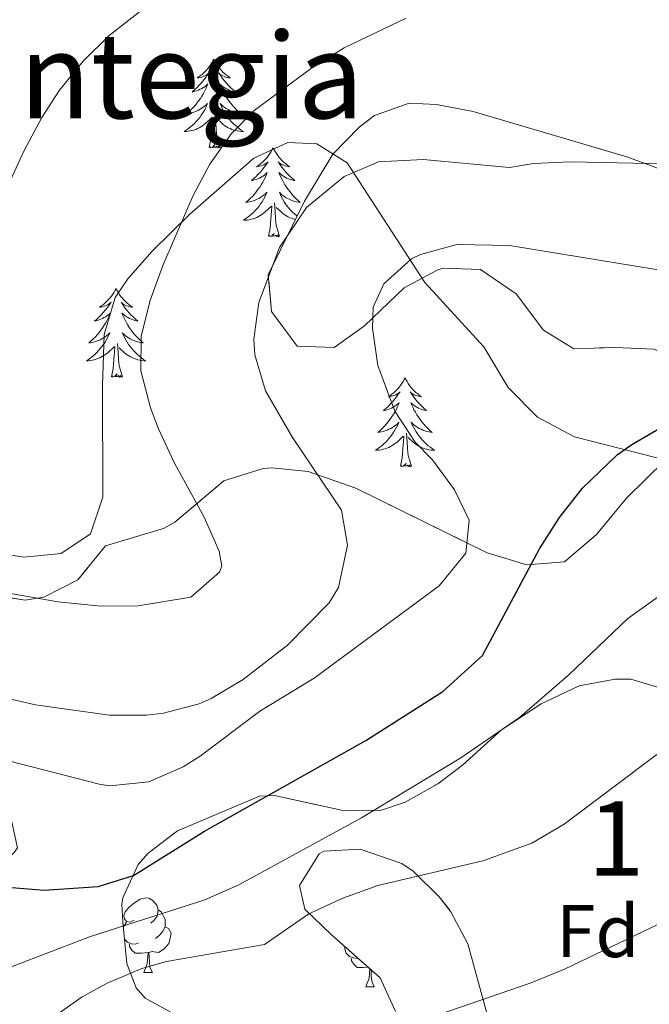
# Model space of a CAD drawing. Extents: x 578977 to 583472, y 763405 to 766428.
# Drawn here: x 581619 to 581703, y 764371 to 764503 of the extents above; entities that cross this region are included whole.
import ezdxf
from ezdxf.enums import TextEntityAlignment as Align

# ---------------------------------------------------------------- set-up
doc = ezdxf.new("R2010")
doc.units = 0
doc.header["$MEASUREMENT"] = 0
doc.linetypes.add('DGN Style 3', pattern=[58.258746, 41.61339, -16.645356])
for name, color, linetype in [('Nivel 21', 7, 'Continuous'), ('Nivel 35', 7, 'Continuous'), ('Nivel 36', 7, 'Continuous'), ('Nivel 37', 7, 'Continuous'), ('Nivel 4', 7, 'Continuous'), ('Nivel 45', 7, 'Continuous'), ('Nivel 48', 7, 'Continuous'), ('Nivel 5', 7, 'Continuous'), ('Nivel 57', 7, 'Continuous'), ('Nivel 61', 7, 'Continuous')]:
    doc.layers.add(name, color=color, linetype=linetype)
doc.styles.add('Style-arial', font='arial.shx', dxfattribs={"bigfont": 'arialbig.shx'})
doc.styles.add('Style-arialn', font='arialn.shx', dxfattribs={"bigfont": 'arialnbig.shx'})
doc.styles.add('Style-times', font='times.shx', dxfattribs={"bigfont": 'timesbig.shx'})
doc.linetypes.add('5zonar', pattern='A,-5,[1,dgnlstyle.shx,S=0.08,R=0,X=0,Y=0],-5', length=10)

msp = doc.modelspace()

# ---------------------------------------------------------------- linework, layer by layer
at = {"layer": 'Nivel 21', "color": 19, "linetype": 'DGN Style 3', "lineweight": 0}
msp.add_polyline3d([(581710.533, 764442.34, 351.075), (581693.441, 764446.721, 349.3), (581688.481, 764449.361, 348.52), (581684.521, 764453.361, 347.36), (581681.281, 764458.801, 346.44), (581673.361, 764467.441, 343.96), (581662.961, 764483.521, 338.56), (581658.881, 764486.081, 337.28), (581654.961, 764486.241, 336.88), (581650.403, 764484.155, 336.88), (581641.841, 764476.641, 336.68), (581636.801, 764471.681, 336.14), (581633.514, 764467.958, 336.08), (581631.801, 764465.441, 336), (581630.361, 764460.481, 335.44), (581630.121, 764453.601, 335.04), (581630.161, 764438.641, 334.48), (581628.521, 764433.681, 334.1), (581624.561, 764431.041, 333.82), (581619.585, 764430.552, 333.623), (581612.481, 764431.681, 333.4)], dxfattribs=at)
at = {"layer": 'Nivel 35', "color": 92, "linetype": '5zonar', "lineweight": 0, "ltscale": 0.5}
for points in [[(581712.241, 764480.001, 346.74), (581700.447, 764484.34, 345.765), (581679.841, 764490.401, 343.7), (581674.939, 764491.37, 343.037), (581671.241, 764491.521, 342.5), (581666.627, 764489.879, 341.929), (581664.561, 764488.321, 341.74), (581661.022, 764484.704, 341.964), (581657.196, 764478.39, 343.464), (581652.361, 764468.481, 345.68), (581652.78, 764463.556, 346.419), (581656.241, 764458.881, 347.02), (581661.201, 764458.721, 347.5), (581665.246, 764461.63, 347.84), (581670.601, 764466.721, 348.3), (581675.016, 764469.108, 348.494), (581675.801, 764469.361, 348.5), (581680.817, 764469.198, 348.482), (581685.596, 764465.929, 348.478), (581689.281, 764461.041, 348.94), (581693.361, 764458.561, 349.66), (581698.801, 764458.721, 350.2), (581704.121, 764458.481, 350.68)], [(581705.612, 764443.612, 353.73), (581700.401, 764438.481, 354.54), (581696.401, 764433.601, 355.22), (581692.081, 764429.921, 355.62), (581687.068, 764429.541, 355.663), (581681.743, 764431.137, 355.307), (581664.121, 764439.841, 352.8), (581657.721, 764442.081, 351.94), (581652.817, 764442.563, 351.021), (581651.681, 764442.481, 350.78), (581646.401, 764440.801, 349.6), (581639.841, 764435.281, 347.7), (581638.281, 764434.401, 345.56), (581630.521, 764432.081, 344.24), (581626.801, 764427.521, 342.92), (581622.254, 764425.184, 342.114), (581619.761, 764424.801, 341.98), (581615.041, 764425.521, 342.54)], [(581632.841, 764384.801, 361.11), (581634.91, 764389.269, 360.791), (581636.241, 764390.801, 360.63), (581640.188, 764393.81, 360.001), (581651.164, 764398.449, 359.598), (581653.201, 764398.561, 359.67), (581662.601, 764396.481, 360.69), (581667.528, 764396.583, 361.239), (581670.721, 764397.681, 361.61), (581675.086, 764400.135, 362.348), (581678.401, 764402.641, 363.09), (581683.641, 764407.361, 364.37), (581688.961, 764410.881, 365.33), (581694.081, 764413.281, 366.23), (581698.918, 764414.178, 367.3), (581701.001, 764414.161, 367.77), (581705.654, 764412.803, 368.743)], [(581682.973, 764364.564, 373.61), (581679.121, 764378.641, 372.07), (581676.856, 764382.937, 371.011), (581675.281, 764384.961, 370.43), (581671.801, 764388.383, 369.497), (581670.281, 764389.441, 369.13), (581664.681, 764391.361, 367.53), (581659.802, 764391.1, 366.504), (581659.201, 764390.721, 366.39), (581656.561, 764386.478, 365.796), (581657.241, 764383.281, 365.97), (581660.827, 764379.826, 366.535), (581667.361, 764374.081, 368.65), (581669.407, 764369.547, 369.878)], [(581640.161, 764368.961, 367.85), (581635.827, 764371.355, 367.447), (581634.641, 764372.721, 367.35), (581633.361, 764376.001, 367.15), (581632.841, 764381.521, 366.73), (581632.722, 764383.946, 361.955), (581632.841, 764384.801, 361.11)]]:
    msp.add_polyline3d(points, dxfattribs=at)
at = {"layer": 'Nivel 36', "color": 92, "linetype": 'Continuous', "lineweight": 0, "flags": 128}
for points in [[(581645.046, 764497.442), (581644.935, 764497.223), (581644.78, 764496.948), (581644.612, 764496.682), (581644.43, 764496.425), (581644.236, 764496.177), (581644.029, 764495.939), (581643.81, 764495.713), (581643.58, 764495.497), (581643.34, 764495.294), (581643.089, 764495.103), (581642.829, 764494.925), (581643.028, 764494.948), (581643.231, 764494.986), (581643.43, 764495.041), (581643.625, 764495.11), (581643.814, 764495.195), (581643.995, 764495.294), (581644.169, 764495.406), (581644.374, 764495.597), (581644.333, 764495.532), (581644.103, 764495.187), (581643.86, 764494.851), (581643.604, 764494.525), (581643.336, 764494.209), (581643.056, 764493.904), (581642.764, 764493.61), (581642.461, 764493.327), (581642.148, 764493.056), (581642.272, 764493.079), (581642.518, 764493.137), (581642.76, 764493.21), (581642.996, 764493.298), (581643.227, 764493.401), (581643.45, 764493.519), (581643.666, 764493.65), (581643.873, 764493.795), (581644.07, 764493.952), (581644.257, 764494.122), (581644.169, 764493.9), (581644.013, 764493.539), (581643.842, 764493.185), (581643.657, 764492.838), (581643.457, 764492.498), (581643.245, 764492.167), (581643.018, 764491.845), (581642.779, 764491.533), (581642.528, 764491.23), (581642.264, 764490.938), (581641.989, 764490.657), (581641.702, 764490.387), (581641.405, 764490.129), (581641.601, 764490.154), (581641.868, 764490.201), (581642.131, 764490.264), (581642.39, 764490.343), (581642.645, 764490.437), (581642.893, 764490.545), (581643.134, 764490.668), (581643.368, 764490.806), (581643.593, 764490.956), (581643.809, 764491.12), (581644.015, 764491.296), (581644.21, 764491.484), (581644.069, 764491.157), (581643.914, 764490.836), (581643.745, 764490.522), (581643.562, 764490.217), (581643.365, 764489.92), (581643.155, 764489.632), (581642.932, 764489.354), (581642.697, 764489.086), (581642.451, 764488.828), (581642.193, 764488.583), (581641.924, 764488.349), (581641.645, 764488.127), (581641.356, 764487.918), (581641.066, 764487.727), (581641.331, 764487.736), (581641.594, 764487.761), (581641.856, 764487.802), (581642.115, 764487.859), (581642.37, 764487.931), (581642.62, 764488.018), (581642.864, 764488.121), (581643.102, 764488.237), (581643.332, 764488.368), (581643.554, 764488.513), (581643.767, 764488.671), (581643.97, 764488.841), (581644.818, 764489.64)], [(581645.046, 764497.442), (581645.157, 764497.223), (581645.312, 764496.948), (581645.48, 764496.682), (581645.662, 764496.425), (581645.856, 764496.177), (581646.063, 764495.939), (581646.282, 764495.713), (581646.512, 764495.497), (581646.752, 764495.294), (581647.003, 764495.103), (581647.263, 764494.925), (581647.064, 764494.948), (581646.861, 764494.986), (581646.662, 764495.041), (581646.467, 764495.11), (581646.278, 764495.195), (581646.097, 764495.294), (581645.923, 764495.406), (581645.718, 764495.597), (581645.759, 764495.532), (581645.989, 764495.187), (581646.232, 764494.851), (581646.488, 764494.525), (581646.756, 764494.209), (581647.036, 764493.904), (581647.328, 764493.61), (581647.631, 764493.327), (581647.944, 764493.056), (581647.82, 764493.079), (581647.574, 764493.137), (581647.332, 764493.21), (581647.096, 764493.298), (581646.865, 764493.401), (581646.642, 764493.519), (581646.426, 764493.65), (581646.219, 764493.795), (581646.022, 764493.952), (581645.835, 764494.122), (581645.923, 764493.9), (581646.079, 764493.539), (581646.25, 764493.185), (581646.435, 764492.838), (581646.635, 764492.498), (581646.847, 764492.167), (581647.074, 764491.845), (581647.313, 764491.533), (581647.564, 764491.23), (581647.828, 764490.938), (581648.103, 764490.657), (581648.39, 764490.387), (581648.687, 764490.129), (581648.491, 764490.154), (581648.224, 764490.201), (581647.961, 764490.264), (581647.702, 764490.343), (581647.447, 764490.437), (581647.199, 764490.545), (581646.958, 764490.668), (581646.724, 764490.806), (581646.499, 764490.956), (581646.283, 764491.12), (581646.077, 764491.296), (581645.882, 764491.484), (581646.023, 764491.157), (581646.178, 764490.836), (581646.347, 764490.522), (581646.53, 764490.217), (581646.727, 764489.92), (581646.937, 764489.632), (581647.16, 764489.354), (581647.395, 764489.086), (581647.641, 764488.828), (581647.899, 764488.583), (581648.168, 764488.349), (581648.447, 764488.127), (581648.736, 764487.918), (581649.026, 764487.727), (581648.761, 764487.736), (581648.498, 764487.761), (581648.236, 764487.802), (581647.977, 764487.859), (581647.722, 764487.931), (581647.472, 764488.018), (581647.228, 764488.121), (581646.99, 764488.237), (581646.76, 764488.368), (581646.538, 764488.513), (581646.325, 764488.671), (581646.122, 764488.841), (581645.464, 764489.461)], [(581644.427, 764485.591), (581644.672, 764486.709), (581644.785, 764488.451), (581644.833, 764488.884), (581644.896, 764489.607)], [(581645.897, 764485.591), (581645.468, 764487.031), (581645.377, 764487.935), (581645.331, 764488.884), (581645.229, 764490.048)], [(581645.897, 764485.591), (581645.723, 764485.523), (581645.704, 764485.762), (581645.514, 764485.54), (581645.393, 764485.743), (581645.272, 764485.635), (581645.002, 764485.581), (581645.198, 764485.974), (581644.813, 764485.594), (581644.625, 764485.54), (581644.584, 764485.702), (581644.427, 764485.591)], [(581653.006, 764485.523), (581652.895, 764485.304), (581652.74, 764485.029), (581652.572, 764484.763), (581652.39, 764484.506), (581652.196, 764484.258), (581651.989, 764484.02), (581651.77, 764483.794), (581651.54, 764483.578), (581651.3, 764483.375), (581651.049, 764483.184), (581650.789, 764483.006), (581650.988, 764483.029), (581651.191, 764483.067), (581651.39, 764483.122), (581651.585, 764483.191), (581651.774, 764483.276), (581651.955, 764483.375), (581652.129, 764483.487), (581652.334, 764483.678), (581652.293, 764483.613), (581652.063, 764483.268), (581651.82, 764482.932), (581651.564, 764482.606), (581651.296, 764482.29), (581651.016, 764481.985), (581650.724, 764481.691), (581650.421, 764481.408), (581650.108, 764481.137), (581650.232, 764481.16), (581650.478, 764481.218), (581650.72, 764481.291), (581650.956, 764481.379), (581651.187, 764481.482), (581651.41, 764481.6), (581651.626, 764481.731), (581651.833, 764481.876), (581652.03, 764482.033), (581652.217, 764482.203), (581652.129, 764481.981), (581651.973, 764481.62), (581651.802, 764481.266), (581651.617, 764480.919), (581651.417, 764480.579), (581651.205, 764480.248), (581650.978, 764479.926), (581650.739, 764479.614), (581650.488, 764479.311), (581650.224, 764479.019), (581649.949, 764478.738), (581649.662, 764478.468), (581649.365, 764478.21), (581649.561, 764478.235), (581649.828, 764478.282), (581650.091, 764478.345), (581650.35, 764478.424), (581650.605, 764478.518), (581650.853, 764478.626), (581651.094, 764478.749), (581651.328, 764478.887), (581651.553, 764479.037), (581651.769, 764479.201), (581651.975, 764479.377), (581652.17, 764479.565), (581652.029, 764479.238), (581651.874, 764478.917), (581651.705, 764478.603), (581651.522, 764478.298), (581651.325, 764478.001), (581651.115, 764477.713), (581650.892, 764477.435), (581650.657, 764477.167), (581650.411, 764476.909), (581650.153, 764476.664), (581649.884, 764476.43), (581649.605, 764476.208), (581649.316, 764475.999), (581649.026, 764475.808), (581649.291, 764475.817), (581649.554, 764475.842), (581649.816, 764475.883), (581650.075, 764475.94), (581650.33, 764476.012), (581650.58, 764476.099), (581650.824, 764476.202), (581651.062, 764476.318), (581651.292, 764476.449), (581651.514, 764476.594), (581651.727, 764476.752), (581651.93, 764476.922), (581652.778, 764477.721)], [(581653.006, 764485.523), (581653.117, 764485.304), (581653.272, 764485.029), (581653.44, 764484.763), (581653.622, 764484.506), (581653.816, 764484.258), (581654.023, 764484.02), (581654.242, 764483.794), (581654.472, 764483.578), (581654.712, 764483.375), (581654.963, 764483.184), (581655.223, 764483.006), (581655.024, 764483.029), (581654.821, 764483.067), (581654.622, 764483.122), (581654.427, 764483.191), (581654.238, 764483.276), (581654.057, 764483.375), (581653.883, 764483.487), (581653.678, 764483.678), (581653.719, 764483.613), (581653.949, 764483.268), (581654.192, 764482.932), (581654.448, 764482.606), (581654.716, 764482.29), (581654.996, 764481.985), (581655.288, 764481.691), (581655.591, 764481.408), (581655.904, 764481.137), (581655.78, 764481.16), (581655.534, 764481.218), (581655.292, 764481.291), (581655.056, 764481.379), (581654.825, 764481.482), (581654.602, 764481.6), (581654.386, 764481.731), (581654.179, 764481.876), (581653.982, 764482.033), (581653.795, 764482.203), (581653.883, 764481.981), (581654.039, 764481.62), (581654.21, 764481.266), (581654.395, 764480.919), (581654.595, 764480.579), (581654.807, 764480.248), (581655.034, 764479.926), (581655.273, 764479.614), (581655.524, 764479.311), (581655.788, 764479.019), (581656.063, 764478.738), (581656.35, 764478.468), (581656.647, 764478.21), (581656.451, 764478.235), (581656.184, 764478.282), (581655.921, 764478.345), (581655.662, 764478.424), (581655.407, 764478.518), (581655.159, 764478.626), (581654.918, 764478.749), (581654.684, 764478.887), (581654.459, 764479.037), (581654.243, 764479.201), (581654.037, 764479.377), (581653.842, 764479.565), (581653.983, 764479.238), (581654.138, 764478.917), (581654.307, 764478.603), (581654.49, 764478.298), (581654.687, 764478.001), (581654.897, 764477.713), (581655.12, 764477.435), (581655.355, 764477.167), (581655.601, 764476.909), (581655.859, 764476.664), (581656.128, 764476.43), (581656.208, 764476.366)], [(581652.387, 764473.672), (581652.632, 764474.79), (581652.745, 764476.532), (581652.793, 764476.965), (581652.856, 764477.688)], [(581653.857, 764473.672), (581653.428, 764475.112), (581653.337, 764476.016), (581653.291, 764476.965), (581653.189, 764478.129)], [(581655.994, 764475.927), (581655.937, 764475.94), (581655.682, 764476.012), (581655.432, 764476.099), (581655.188, 764476.202), (581654.95, 764476.318), (581654.72, 764476.449), (581654.498, 764476.594), (581654.285, 764476.752), (581654.082, 764476.922), (581653.424, 764477.542)], [(581653.857, 764473.672), (581653.683, 764473.604), (581653.664, 764473.843), (581653.474, 764473.621), (581653.353, 764473.824), (581653.232, 764473.716), (581652.962, 764473.662), (581653.158, 764474.055), (581652.773, 764473.675), (581652.585, 764473.621), (581652.544, 764473.783), (581652.387, 764473.672)], [(581631.938, 764466.655), (581631.827, 764466.436), (581631.672, 764466.161), (581631.504, 764465.895), (581631.322, 764465.638), (581631.128, 764465.39), (581630.921, 764465.152), (581630.702, 764464.926), (581630.472, 764464.71), (581630.232, 764464.507), (581629.981, 764464.316), (581629.721, 764464.138), (581629.92, 764464.161), (581630.123, 764464.199), (581630.322, 764464.254), (581630.517, 764464.323), (581630.706, 764464.408), (581630.887, 764464.507), (581631.061, 764464.619), (581631.266, 764464.81), (581631.225, 764464.745), (581630.995, 764464.4), (581630.752, 764464.064), (581630.496, 764463.738), (581630.228, 764463.422), (581629.948, 764463.117), (581629.656, 764462.823), (581629.353, 764462.54), (581629.04, 764462.269), (581629.164, 764462.292), (581629.41, 764462.35), (581629.652, 764462.423), (581629.888, 764462.511), (581630.119, 764462.614), (581630.342, 764462.732), (581630.558, 764462.863), (581630.765, 764463.008), (581630.962, 764463.165), (581631.149, 764463.335), (581631.061, 764463.113), (581630.905, 764462.752), (581630.734, 764462.398), (581630.549, 764462.051), (581630.349, 764461.711), (581630.137, 764461.38), (581629.91, 764461.058), (581629.671, 764460.746), (581629.42, 764460.443), (581629.156, 764460.151), (581628.881, 764459.87), (581628.594, 764459.6), (581628.297, 764459.342), (581628.493, 764459.367), (581628.76, 764459.414), (581629.023, 764459.477), (581629.282, 764459.556), (581629.537, 764459.65), (581629.785, 764459.758), (581630.026, 764459.881), (581630.26, 764460.019), (581630.485, 764460.169), (581630.701, 764460.333), (581630.907, 764460.509), (581631.102, 764460.697), (581630.961, 764460.37), (581630.806, 764460.049), (581630.637, 764459.735), (581630.454, 764459.43), (581630.257, 764459.133), (581630.047, 764458.845), (581629.824, 764458.567), (581629.589, 764458.299), (581629.343, 764458.041), (581629.085, 764457.796), (581628.816, 764457.562), (581628.537, 764457.34), (581628.248, 764457.131), (581627.958, 764456.94), (581628.223, 764456.949), (581628.486, 764456.974), (581628.748, 764457.015), (581629.007, 764457.072), (581629.262, 764457.144), (581629.512, 764457.231), (581629.756, 764457.334), (581629.994, 764457.45), (581630.224, 764457.581), (581630.446, 764457.726), (581630.659, 764457.884), (581630.862, 764458.054), (581631.71, 764458.853)], [(581631.938, 764466.655), (581632.049, 764466.436), (581632.204, 764466.161), (581632.372, 764465.895), (581632.554, 764465.638), (581632.748, 764465.39), (581632.955, 764465.152), (581633.174, 764464.926), (581633.404, 764464.71), (581633.644, 764464.507), (581633.895, 764464.316), (581634.155, 764464.138), (581633.956, 764464.161), (581633.753, 764464.199), (581633.554, 764464.254), (581633.359, 764464.323), (581633.17, 764464.408), (581632.989, 764464.507), (581632.815, 764464.619), (581632.61, 764464.81), (581632.651, 764464.745), (581632.881, 764464.4), (581633.124, 764464.064), (581633.38, 764463.738), (581633.648, 764463.422), (581633.928, 764463.117), (581634.22, 764462.823), (581634.523, 764462.54), (581634.836, 764462.269), (581634.712, 764462.292), (581634.466, 764462.35), (581634.224, 764462.423), (581633.988, 764462.511), (581633.757, 764462.614), (581633.534, 764462.732), (581633.318, 764462.863), (581633.111, 764463.008), (581632.914, 764463.165), (581632.727, 764463.335), (581632.815, 764463.113), (581632.971, 764462.752), (581633.142, 764462.398), (581633.327, 764462.051), (581633.527, 764461.711), (581633.739, 764461.38), (581633.966, 764461.058), (581634.205, 764460.746), (581634.456, 764460.443), (581634.72, 764460.151), (581634.995, 764459.87), (581635.282, 764459.6), (581635.579, 764459.342), (581635.383, 764459.367), (581635.116, 764459.414), (581634.853, 764459.477), (581634.594, 764459.556), (581634.339, 764459.65), (581634.091, 764459.758), (581633.85, 764459.881), (581633.616, 764460.019), (581633.391, 764460.169), (581633.175, 764460.333), (581632.969, 764460.509), (581632.774, 764460.697), (581632.915, 764460.37), (581633.07, 764460.049), (581633.239, 764459.735), (581633.422, 764459.43), (581633.619, 764459.133), (581633.829, 764458.845), (581634.052, 764458.567), (581634.287, 764458.299), (581634.533, 764458.041), (581634.791, 764457.796), (581635.06, 764457.562), (581635.339, 764457.34), (581635.628, 764457.131), (581635.918, 764456.94), (581635.653, 764456.949), (581635.39, 764456.974), (581635.128, 764457.015), (581634.869, 764457.072), (581634.614, 764457.144), (581634.364, 764457.231), (581634.12, 764457.334), (581633.882, 764457.45), (581633.652, 764457.581), (581633.43, 764457.726), (581633.217, 764457.884), (581633.014, 764458.054), (581632.356, 764458.674)], [(581632.789, 764454.804), (581632.36, 764456.244), (581632.269, 764457.148), (581632.223, 764458.097), (581632.121, 764459.261)], [(581631.319, 764454.804), (581631.564, 764455.922), (581631.677, 764457.664), (581631.725, 764458.097), (581631.788, 764458.82)], [(581632.789, 764454.804), (581632.615, 764454.736), (581632.596, 764454.975), (581632.406, 764454.753), (581632.285, 764454.956), (581632.164, 764454.848), (581631.894, 764454.794), (581632.09, 764455.187), (581631.705, 764454.807), (581631.517, 764454.753), (581631.476, 764454.915), (581631.319, 764454.804)], [(581670.704, 764454.63), (581670.593, 764454.411), (581670.438, 764454.136), (581670.27, 764453.87), (581670.088, 764453.613), (581669.894, 764453.365), (581669.687, 764453.127), (581669.468, 764452.901), (581669.238, 764452.685), (581668.998, 764452.482), (581668.747, 764452.291), (581668.487, 764452.113), (581668.686, 764452.136), (581668.889, 764452.174), (581669.088, 764452.229), (581669.283, 764452.298), (581669.472, 764452.383), (581669.653, 764452.482), (581669.827, 764452.594), (581670.032, 764452.785), (581669.991, 764452.72), (581669.761, 764452.375), (581669.518, 764452.039), (581669.262, 764451.713), (581668.994, 764451.397), (581668.714, 764451.092), (581668.422, 764450.798), (581668.119, 764450.515), (581667.806, 764450.244), (581667.93, 764450.267), (581668.176, 764450.325), (581668.418, 764450.398), (581668.654, 764450.486), (581668.885, 764450.589), (581669.108, 764450.707), (581669.324, 764450.838), (581669.531, 764450.983), (581669.728, 764451.14), (581669.915, 764451.31), (581669.827, 764451.088), (581669.671, 764450.727), (581669.5, 764450.373), (581669.315, 764450.026), (581669.115, 764449.686), (581668.903, 764449.355), (581668.676, 764449.033), (581668.437, 764448.721), (581668.186, 764448.418), (581667.922, 764448.126), (581667.647, 764447.845), (581667.36, 764447.575), (581667.063, 764447.317), (581667.259, 764447.342), (581667.526, 764447.389), (581667.789, 764447.452), (581668.048, 764447.531), (581668.303, 764447.625), (581668.551, 764447.733), (581668.792, 764447.856), (581669.026, 764447.994), (581669.251, 764448.144), (581669.467, 764448.308), (581669.673, 764448.484), (581669.868, 764448.672), (581669.727, 764448.345), (581669.572, 764448.024), (581669.403, 764447.71), (581669.22, 764447.405), (581669.023, 764447.108), (581668.813, 764446.82), (581668.59, 764446.542), (581668.355, 764446.274), (581668.109, 764446.016), (581667.851, 764445.771), (581667.582, 764445.537), (581667.303, 764445.315), (581667.014, 764445.106), (581666.724, 764444.915), (581666.989, 764444.924), (581667.252, 764444.949), (581667.514, 764444.99), (581667.773, 764445.047), (581668.028, 764445.119), (581668.278, 764445.206), (581668.522, 764445.309), (581668.76, 764445.425), (581668.99, 764445.556), (581669.212, 764445.701), (581669.425, 764445.859), (581669.628, 764446.029), (581670.476, 764446.828)], [(581670.704, 764454.63), (581670.815, 764454.411), (581670.97, 764454.136), (581671.138, 764453.87), (581671.32, 764453.613), (581671.514, 764453.365), (581671.721, 764453.127), (581671.94, 764452.901), (581672.17, 764452.685), (581672.41, 764452.482), (581672.661, 764452.291), (581672.921, 764452.113), (581672.722, 764452.136), (581672.519, 764452.174), (581672.32, 764452.229), (581672.125, 764452.298), (581671.936, 764452.383), (581671.755, 764452.482), (581671.581, 764452.594), (581671.376, 764452.785), (581671.417, 764452.72), (581671.647, 764452.375), (581671.89, 764452.039), (581672.146, 764451.713), (581672.414, 764451.397), (581672.694, 764451.092), (581672.986, 764450.798), (581673.289, 764450.515), (581673.602, 764450.244), (581673.478, 764450.267), (581673.232, 764450.325), (581672.99, 764450.398), (581672.754, 764450.486), (581672.523, 764450.589), (581672.3, 764450.707), (581672.084, 764450.838), (581671.877, 764450.983), (581671.68, 764451.14), (581671.493, 764451.31), (581671.581, 764451.088), (581671.737, 764450.727), (581671.908, 764450.373), (581672.093, 764450.026), (581672.293, 764449.686), (581672.505, 764449.355), (581672.732, 764449.033), (581672.971, 764448.721), (581673.222, 764448.418), (581673.486, 764448.126), (581673.761, 764447.845), (581674.048, 764447.575), (581674.345, 764447.317), (581674.149, 764447.342), (581673.882, 764447.389), (581673.619, 764447.452), (581673.36, 764447.531), (581673.105, 764447.625), (581672.857, 764447.733), (581672.616, 764447.856), (581672.382, 764447.994), (581672.157, 764448.144), (581671.941, 764448.308), (581671.735, 764448.484), (581671.54, 764448.672), (581671.681, 764448.345), (581671.836, 764448.024), (581672.005, 764447.71), (581672.188, 764447.405), (581672.385, 764447.108), (581672.595, 764446.82), (581672.818, 764446.542), (581673.053, 764446.274), (581673.299, 764446.016), (581673.557, 764445.771), (581673.826, 764445.537), (581674.105, 764445.315), (581674.394, 764445.106), (581674.684, 764444.915), (581674.419, 764444.924), (581674.156, 764444.949), (581673.894, 764444.99), (581673.635, 764445.047), (581673.38, 764445.119), (581673.13, 764445.206), (581672.886, 764445.309), (581672.648, 764445.425), (581672.418, 764445.556), (581672.196, 764445.701), (581671.983, 764445.859), (581671.78, 764446.029), (581671.122, 764446.649)], [(581671.555, 764442.779), (581671.126, 764444.219), (581671.035, 764445.123), (581670.989, 764446.072), (581670.887, 764447.236)], [(581670.085, 764442.779), (581670.33, 764443.897), (581670.443, 764445.639), (581670.491, 764446.072), (581670.554, 764446.795)], [(581671.555, 764442.779), (581671.381, 764442.711), (581671.362, 764442.95), (581671.172, 764442.728), (581671.051, 764442.931), (581670.93, 764442.823), (581670.66, 764442.769), (581670.856, 764443.162), (581670.471, 764442.782), (581670.283, 764442.728), (581670.242, 764442.89), (581670.085, 764442.779)], [(581634.381, 764381.826), (581633.851, 764381.561), (581633.321, 764381.616), (581633.056, 764381.986), (581633.001, 764382.411), (581633.161, 764382.931), (581633.641, 764383.526), (581634.276, 764384.056), (581635.176, 764384.641), (581635.921, 764384.801), (581636.346, 764384.746), (581636.876, 764384.431), (581637.406, 764383.846), (581637.566, 764383.206), (581637.456, 764382.356), (581637.031, 764381.826), (581636.611, 764381.401)], [(581637.566, 764383.206), (581638.041, 764382.891), (581638.356, 764382.251), (581638.516, 764381.931), (581638.516, 764381.351), (581638.516, 764380.926), (581638.146, 764380.236), (581637.726, 764379.756), (581637.246, 764379.336)], [(581632.901, 764380.88), (581633.321, 764381.561)], [(581638.516, 764380.926), (581638.971, 764380.676), (581639.316, 764380.061), (581639.206, 764379.336), (581638.996, 764378.696), (581638.411, 764377.956), (581637.616, 764377.476), (581636.766, 764377.581), (581636.336, 764377.451)], [(581634.966, 764378.746), (581634.541, 764378.586), (581633.956, 764378.646), (581633.481, 764378.856), (581633.056, 764379.281), (581633.051, 764379.296)], [(581636.226, 764377.451), (581635.336, 764377.366), (581634.491, 764377.366), (581634.066, 764377.796), (581633.746, 764378.271), (581633.746, 764378.586)], [(581635.681, 764374.766), (581636.116, 764375.926), (581636.226, 764377.451), (581636.336, 764377.451), (581636.371, 764376.866), (581636.406, 764376.181), (581636.476, 764375.566), (581636.591, 764375.166), (581636.806, 764374.766)], [(581664.377, 764376.705), (581664.313, 764376.681), (581663.728, 764376.741), (581663.253, 764376.951), (581662.828, 764377.376), (581662.613, 764377.961), (581662.613, 764378.256)], [(581665.725, 764375.52), (581665.108, 764375.461), (581664.263, 764375.461), (581663.838, 764375.891), (581663.518, 764376.366), (581663.518, 764376.681)], [(581635.681, 764374.766), (581636.806, 764374.766)], [(581665.453, 764372.861), (581665.888, 764374.021), (581665.98, 764375.295)], [(581666.131, 764375.163), (581666.143, 764374.961), (581666.178, 764374.276), (581666.248, 764373.661), (581666.363, 764373.261), (581666.578, 764372.861)], [(581665.453, 764372.861), (581666.578, 764372.861)]]:
    msp.add_lwpolyline(points, dxfattribs=at)
at = {"layer": 'Nivel 4', "color": 25, "linetype": 'Continuous', "lineweight": 30, "elevation": 350, "flags": 128}
msp.add_lwpolyline([(581606.562, 764387.138), (581622.281, 764385.841), (581629.521, 764386.321), (581634.296, 764387.823), (581643.801, 764393.761), (581665.441, 764405.921), (581675.76, 764412.5), (581681.096, 764417.371), (581688.761, 764431.681), (581691.429, 764435.892), (581694.514, 764439.843), (581699.184, 764444.291), (581701.121, 764445.681), (581705.444, 764448.206), (581707.481, 764448.961), (581712.484, 764449.568), (581727.801, 764446.961), (581763.6, 764445.681), (581771.114, 764445.922), (581781.961, 764446.881)], dxfattribs=at)
at = {"layer": 'Nivel 5', "color": 25, "linetype": 'Continuous', "lineweight": 0, "flags": 128}
for points, elevation in [([(581553.121, 764438.561), (581557.454, 764441.102), (581565.1, 764443.778), (581568.201, 764444.401), (581573.205, 764444.71), (581575.841, 764444.561), (581580.799, 764443.932), (581589.521, 764442.001), (581595.841, 764440.961), (581601.561, 764440.881), (581606.414, 764441.933), (581607.841, 764442.561), (581610.481, 764445.041), (581611.481, 764448.801), (581610.201, 764457.681), (581610.201, 764460.321), (581611.026, 764465.273), (581612.574, 764470.042), (581619.601, 764485.201), (581621.957, 764489.601), (581624.361, 764493.281), (581627.517, 764497.169), (581631.001, 764500.641), (581638.93, 764506.863)], 330), ([(581647.417, 764487.462), (581650.481, 764490.561), (581658.161, 764496.241), (581662.561, 764498.961), (581670.841, 764502.961)], 335), ([(581606.321, 764427.681), (581624.121, 764424.561), (581629.921, 764424.001), (581634.92, 764424.027), (581641.961, 764425.201), (581645.834, 764428.545), (581646.121, 764429.361), (581645.761, 764431.361), (581643.754, 764435.94), (581639.721, 764443.281), (581637.647, 764447.813), (581636.561, 764450.641), (581635.27, 764455.59), (581635.321, 764460.241), (581636.532, 764465.028), (581638.203, 764469.756), (581642.259, 764479.127), (581644.521, 764483.361), (581647.417, 764487.462)], 335), ([(581616.241, 764411.841), (581621.112, 764410.724), (581631.041, 764409.361), (581636.039, 764409.35), (581638.281, 764409.601), (581643.103, 764410.886), (581644.681, 764411.601), (581648.993, 764414.143), (581654.92, 764418.741), (581660.523, 764424.436), (581661.801, 764426.481), (581663.001, 764432.161), (581662.161, 764436.881), (581655.612, 764446.628), (581652.001, 764452.881), (581650.561, 764457.738), (581650.441, 764459.841), (581651.085, 764464.784), (581653.881, 764472.161), (581657.481, 764477.521), (581662.521, 764481.681), (581667.135, 764483.671), (581673.123, 764483.984), (581684.706, 764482.881), (581687.921, 764483.441), (581692.917, 764483.666), (581707.601, 764483.361)], 340), ([(581610.006, 764405.155), (581629.682, 764400.086), (581631.041, 764399.841), (581636.321, 764400.401), (581640.919, 764402.416), (581643.241, 764403.841), (581651.206, 764409.895), (581658.521, 764414.321), (581675.281, 764426.721), (581678.841, 764431.121), (581679.321, 764435.521), (581677.361, 764439.601), (581674.4, 764443.645), (581672.081, 764446.001), (581669.354, 764450.165), (581667.072, 764456.322), (581666.348, 764461.3), (581666.441, 764464.161), (581667.841, 764467.281), (581671.578, 764470.623), (581672.761, 764471.201), (581677.636, 764472.542), (581684.718, 764472.407), (581711.248, 764468.096)], 345), ([(581612.601, 764373.521), (581628.521, 764379.601), (581643.841, 764384.561), (581648.423, 764386.556), (581664.844, 764395.539), (581678.201, 764403.601), (581686.041, 764409.041), (581692.721, 764414.801), (581700.601, 764422.321), (581704.678, 764425.214), (581711.241, 764428.001), (581716.183, 764429.017), (581718.641, 764429.041), (581734.121, 764427.601), (581748.041, 764425.841), (581752.985, 764426.388), (581754.201, 764426.801), (581760.481, 764430.721), (581765.221, 764432.32), (581770.658, 764432.922), (581777.002, 764432.958)], 355), ([(581616.601, 764362.881), (581620.163, 764366.408), (581627.398, 764371.499), (581630.761, 764373.361), (581635.386, 764375.328), (581638.721, 764376.241), (581651.841, 764378.561), (581657.801, 764382.641), (581662.346, 764384.762), (581667.05, 764386.457), (581681.161, 764389.761), (581687.721, 764392.161), (581692.034, 764394.698), (581704.488, 764404.071), (581709.241, 764406.721), (581713.964, 764408.691), (581718.804, 764410.021), (581723.735, 764410.715), (581730.245, 764410.834), (581735.001, 764410.481), (581750.032, 764408.388), (581753.921, 764408.401), (581780.281, 764413.921)], 360), ([(581652.281, 764361.201), (581687.481, 764373.361), (581692.112, 764375.239), (581710.881, 764384.241), (581723.103, 764391.189), (581727.618, 764393.304), (581731.161, 764394.561), (581736.104, 764395.747), (581746.054, 764396.771), (581758.24, 764396.692), (581777.081, 764395.761)], 365)]:
    msp.add_lwpolyline(points, dxfattribs=dict(at, elevation=elevation))
at = {"layer": 'Nivel 57', "color": 92, "linetype": 'DGN Style 3', "lineweight": 0, "flags": 128}
for points in [[(582212.561, 764546.321), (582207.841, 764570.881), (582204.401, 764586.801), (582202.481, 764592.321), (582198.161, 764602.321), (582195.401, 764607.121), (582186.841, 764619.921), (582181.041, 764625.681), (582175.401, 764628.721), (582169.721, 764629.121), (582163.241, 764627.601), (582157.841, 764624.561), (582152.761, 764617.601), (582148.321, 764608.961), (582144.041, 764602.241), (582138.481, 764597.121), (582136.201, 764596.161), (582130.001, 764592.961), (582124.161, 764589.441), (582118.401, 764585.121), (582111.681, 764580.481), (582103.641, 764576.081), (582095.201, 764571.921), (582087.641, 764569.441), (582080.601, 764569.521), (582074.801, 764572.401), (582070.841, 764576.321), (582061.441, 764588.401), (582056.681, 764594.641), (582053.761, 764598.801), (582050.521, 764603.601), (582047.361, 764607.761), (582042.961, 764613.601), (582037.161, 764622.081), (582033.401, 764627.441), (582029.121, 764634.561), (582025.441, 764642.721), (582023.481, 764647.441), (582021.401, 764652.241), (582013.961, 764667.281), (582011.321, 764673.601), (582009.841, 764679.601), (582008.361, 764687.121), (582007.721, 764694.321), (582008.841, 764700.001), (582010.841, 764705.201), (582015.881, 764710.801), (582022.921, 764714.561), (582031.401, 764715.681), (582040.041, 764715.281), (582047.921, 764713.681), (582054.441, 764710.321), (582061.041, 764704.321), (582068.241, 764698.241), (582073.081, 764695.681), (582078.961, 764693.921), (582085.201, 764693.601), (582091.361, 764695.041), (582101.721, 764699.441), (582107.161, 764701.121), (582116.641, 764701.841), (582124.481, 764701.521), (582130.401, 764704.641), (582133.361, 764709.281), (582133.761, 764716.081), (582132.841, 764722.081), (582123.721, 764739.921), (582120.521, 764745.281), (582118.041, 764750.081), (582113.921, 764759.209), (582109.258, 764747.672), (582107.001, 764743.281), (582103.47, 764738.714), (582099.241, 764736.081), (582093.703, 764734.836), (582088.721, 764734.801), (582084.602, 764736.147), (582080.121, 764738.321), (582072.081, 764743.24), (582066.407, 764744.643), (582055.521, 764746.081), (582046.321, 764747.041), (582022.161, 764746.641), (582014.358, 764745.881), (581990.288, 764741.673), (581985.481, 764740.481), (581972.985, 764736.711), (581963.161, 764735.281), (581960.843, 764735.16), (581955.881, 764735.681), (581953.361, 764737.201), (581952.867, 764737.909), (581952.201, 764742.721), (581952.61, 764743.91), (581955.872, 764750.221), (581958.721, 764754.241), (581960.542, 764756.297), (581964.041, 764759.841), (581969.361, 764764.561), (581975.731, 764771.174), (581979.841, 764774.001), (581986.041, 764776.721), (581992.881, 764780.401), (581994.947, 764781.842), (581998.121, 764785.761), (581998.91, 764787.874), (581999.561, 764792.801), (581999.561, 764801.521), (582000.681, 764809.761), (582002.481, 764812.801), (582003.063, 764813.269), (582007.801, 764814.641), (582013.321, 764812.321), (582019.561, 764808.961), (582023.24, 764807.56), (582028.081, 764806.321), (582040.598, 764804.164), (582053.401, 764801.121), (582060.561, 764800.801), (582067.041, 764800.961), (582072.361, 764801.841), (582075.464, 764802.4), (582080.308, 764803.316), (582089.861, 764805.37), (582094.743, 764806.599), (582099.315, 764808.686), (582103.121, 764812.081), (582108.408, 764818.975), (582111.401, 764822.961), (582114.161, 764824.801), (582093.841, 764825.201), (582092.371, 764822.811), (582087.382, 764818.178), (582082.761, 764816.481), (582076.761, 764817.681), (582074.431, 764817.643), (582069.441, 764817.201), (582060.628, 764815.021), (582053.231, 764814.927), (582048.241, 764815.201), (582044.441, 764815.361), (582040.636, 764815.829), (582035.761, 764817.041), (582031.485, 764818.504), (582026.452, 764820.591), (582017.561, 764825.121), (582014.129, 764826.279), (582007.087, 764827.523), (582002.081, 764827.441), (581996.441, 764825.841), (581995.461, 764825.284), (581991.801, 764821.921), (581988.686, 764816.988), (581985.152, 764812.066), (581981.401, 764808.801), (581976.921, 764805.201), (581975.165, 764803.271), (581972.841, 764798.801), (581971.428, 764789.784), (581969.401, 764785.201), (581968.405, 764784.163), (581964.201, 764781.521), (581957.761, 764778.561), (581950.521, 764776.321), (581946.621, 764773.83), (581943.034, 764769.993), (581937.761, 764761.521), (581934.441, 764757.521), (581930.681, 764754.801), (581928.827, 764754.132), (581923.801, 764754.481), (581918.121, 764757.921), (581912.401, 764760.321), (581903.361, 764769.201), (581901.874, 764771.418), (581898.65, 764779.891), (581894.641, 764782.881), (581889.841, 764781.921), (581887.841, 764780.481), (581885.881, 764768.161), (581884.041, 764765.681), (581882.46, 764764.778), (581877.641, 764764.001), (581874.716, 764764.445), (581869.881, 764765.841), (581857.481, 764771.121), (581854.862, 764771.685), (581849.801, 764771.281), (581847.027, 764769.862), (581845.241, 764765.201), (581847.201, 764761.201), (581858.201, 764756.721), (581860.241, 764754.321), (581860.658, 764752.106), (581860.081, 764747.121), (581857.641, 764738.961), (581855.681, 764731.601), (581854.058, 764728.201), (581851.161, 764724.081), (581847.75, 764719.836), (581844.109, 764716.24), (581839.765, 764713.088), (581835.281, 764710.881), (581830.001, 764709.281), (581824.201, 764708.481), (581817.641, 764708.481), (581805.564, 764709.86), (581800.841, 764711.521), (581787.801, 764717.761), (581770.361, 764722.641), (581767.583, 764723.275), (581762.601, 764723.681), (581760.745, 764723.471), (581756.041, 764721.601), (581737.791, 764709.911), (581733.161, 764707.921), (581728.702, 764706.992), (581720.478, 764706.688), (581713.091, 764707.322), (581708.241, 764708.561), (581701.921, 764711.601), (581700.943, 764711.81), (581695.961, 764712.081), (581684.778, 764711.281), (581681.081, 764707.841), (581680.441, 764705.361), (581683.121, 764702.641), (581689.161, 764702.801), (581693.921, 764702.241), (581696.721, 764698.241), (581700.201, 764696.561), (581707.521, 764695.281), (581714.201, 764695.201), (581718.081, 764692.881), (581718.241, 764688.001), (581713.641, 764684.001), (581709.441, 764680.801), (581701.721, 764676.401), (581692.746, 764671.657), (581678.888, 764663.477), (581674.521, 764661.041), (581670.618, 764659.274), (581665.761, 764658.161), (581657.521, 764658.481), (581649.481, 764658.081), (581644.161, 764657.041), (581641.904, 764655.614), (581638.881, 764651.601), (581633.641, 764639.121), (581632.526, 764637.436), (581628.561, 764634.401), (581624.839, 764632.487), (581620.121, 764630.961), (581615.801, 764630.234), (581610.841, 764629.841), (581601.561, 764630.241), (581596.521, 764629.201), (581591.761, 764627.601), (581587.55, 764625.243), (581583.309, 764622.305), (581579.521, 764619.041), (581575.433, 764616.996), (581570.601, 764615.841), (581560.961, 764616.881), (581551.921, 764614.321), (581546.761, 764612.081), (581542.481, 764608.561), (581538.801, 764604.321), (581530.961, 764592.561), (581527.735, 764589.96), (581523.481, 764587.281), (581509.268, 764575.019), (581505.041, 764572.321), (581502.23, 764571.162), (581489.521, 764567.841), (581479.502, 764563.443), (581474.921, 764561.441), (581471.296, 764559.339), (581467.521, 764556.001), (581461.921, 764549.041), (581459.405, 764546.246), (581455.801, 764542.801), (581439.612, 764530.15), (581436.401, 764526.961), (581408.841, 764497.441), (581403.062, 764489.833), (581399.841, 764486.001), (581397.678, 764484.044), (581402.561, 764462.721), (581407.641, 764445.921), (581407.881, 764437.761), (581404.561, 764430.641), (581395.241, 764423.281), (581393.121, 764417.201), (581394.721, 764411.601), (581397.281, 764407.281), (581400.801, 764403.681), (581405.121, 764400.081), (581409.841, 764397.041), (581414.641, 764395.041), (581419.041, 764393.921), (581427.841, 764395.281), (581439.081, 764400.001), (581445.481, 764401.841), (581451.601, 764402.961), (581456.721, 764402.801), (581461.161, 764401.121), (581464.521, 764397.761), (581468.161, 764389.681), (581468.961, 764372.001), (581471.481, 764363.601), (581475.641, 764357.681), (581480.041, 764353.601), (581485.801, 764349.841), (581491.681, 764348.801), (581497.281, 764348.881), (581501.201, 764349.201), (581503.013, 764349.657), (581507.961, 764351.921), (581511.401, 764354.641), (581513.191, 764357.239), (581514.961, 764361.841), (581515.628, 764365.762), (581518.721, 764360.721), (581527.961, 764347.601), (581540.401, 764331.281), (581544.521, 764333.681), (581548.207, 764333.601), (581552.801, 764331.441), (581557.093, 764327.479), (581560.921, 764324.321), (581572.575, 764319.108), (581576.561, 764316.161), (581580.321, 764311.441), (581580.831, 764310.385), (581582.044, 764304.999), (581581.561, 764300.081), (581578.081, 764290.401), (581575.843, 764278.044), (581574.029, 764273.123), (581570.009, 764263.991), (581569.528, 764258.875), (581570.441, 764254.001), (581572.561, 764250.081), (581575.672, 764247.33), (581579.921, 764244.801), (581583.961, 764243.361), (581587.241, 764243.921), (581589.235, 764246.023), (581591.081, 764250.561), (581592.041, 764255.921), (581593.232, 764264.305), (581593.715, 764270.93), (581593.641, 764275.921), (581592.045, 764288.673), (581592.063, 764294.037), (581593.561, 764298.801), (581596.651, 764302.117), (581600.761, 764304.801), (581605.161, 764306.481), (581607.439, 764308.25), (581609.801, 764312.481), (581608.881, 764323.921), (581608.869, 764331.277), (581609.841, 764336.161), (581610.969, 764339.173), (581613.431, 764343.849), (581616.788, 764348.098), (581617.841, 764352.881), (581615.961, 764357.441), (581615.517, 764357.909), (581611.401, 764360.561), (581599.619, 764365.421), (581595.761, 764368.561), (581594.801, 764372.241), (581601.201, 764375.921), (581606.441, 764379.921), (581608.561, 764383.761), (581615.481, 764388.321), (581618.281, 764390.881), (581618.696, 764391.539), (581617.601, 764396.641), (581615.121, 764398.081), (581614.149, 764398.183), (581609.361, 764396.721), (581601.801, 764387.841), (581598.455, 764386.179), (581593.401, 764386.481), (581584.881, 764389.281), (581576.121, 764391.521), (581572.401, 764392.961), (581569.938, 764395.529), (581561.801, 764406.241), (581560.961, 764409.681), (581565.001, 764417.441), (581566.921, 764421.521), (581566.001, 764425.281), (581562.521, 764427.121), (581557.441, 764426.881), (581552.041, 764425.121), (581546.49, 764422.727), (581541.372, 764422.286), (581537.481, 764425.361), (581537.055, 764426.063), (581535.821, 764431.667), (581536.815, 764437.585), (581539.573, 764443.02), (581543.549, 764447.213), (581548.684, 764449.767), (581554.322, 764450.745), (581560.206, 764450.226), (581565.823, 764448.905), (581570.521, 764447.441), (581581.401, 764442.595), (581592.293, 764439.258), (581596.641, 764437.041), (581601.279, 764433.011), (581605.478, 764429.529), (581609.761, 764427.121), (581615.041, 764425.521), (581619.761, 764424.801), (581622.254, 764425.184), (581626.801, 764427.521), (581630.521, 764432.081), (581638.281, 764434.401), (581639.841, 764435.281), (581646.401, 764440.801), (581651.681, 764442.481), (581652.817, 764442.563), (581657.721, 764442.081), (581664.121, 764439.841), (581681.743, 764431.137), (581687.068, 764429.541), (581692.081, 764429.921), (581696.401, 764433.601), (581700.401, 764438.481), (581705.612, 764443.612), (581708.724, 764447.587), (581709.841, 764452.401), (581708.201, 764456.401), (581704.121, 764458.481), (581698.801, 764458.721), (581693.361, 764458.561), (581689.281, 764461.041), (581685.596, 764465.929), (581680.817, 764469.198), (581675.801, 764469.361), (581675.016, 764469.108), (581670.601, 764466.721), (581665.246, 764461.63), (581661.201, 764458.721), (581656.241, 764458.881), (581652.78, 764463.556), (581652.361, 764468.481), (581657.196, 764478.39), (581661.022, 764484.704), (581664.561, 764488.321), (581666.627, 764489.879), (581671.241, 764491.521), (581674.939, 764491.37), (581679.841, 764490.401), (581700.447, 764484.34), (581712.241, 764480.001), (581719.508, 764475.949), (581723.41, 764471.906), (581728.185, 764463.565), (581730.281, 764459.121), (581733.285, 764446.595), (581736.441, 764442.721), (581737.972, 764441.589), (581742.401, 764439.441), (581754.921, 764436.161), (581761.561, 764435.601), (581767.401, 764437.121), (581776.892, 764441.153), (581784.011, 764443.424), (581790.494, 764444.28), (581795.441, 764444.161), (581800.441, 764442.801), (581803.015, 764439.758), (581804.401, 764435.041), (581804.801, 764428.321), (581806.041, 764420.881), (581808.177, 764410.079), (581808.18, 764403.817), (581806.321, 764399.201), (581805.539, 764398.084), (581802.281, 764394.401), (581796.72, 764389.243), (581793.339, 764384.619), (581791.792, 764379.866), (581791.801, 764374.881), (581793.6, 764368.875), (581796.601, 764364.881), (581801.561, 764362.641), (581803.708, 764363.791), (581807.681, 764367.041), (581813.801, 764373.521), (581815.123, 764374.223), (581819.921, 764375.601), (581835.761, 764377.761), (581845.653, 764377.834), (581856.521, 764380.961), (581871.365, 764386.624), (581878.721, 764388.845), (581883.641, 764389.521), (581900.569, 764390.245), (581905.401, 764391.441), (581908.18, 764392.701), (581912.401, 764395.361), (581922.794, 764403.048), (581934.601, 764411.121), (581941.481, 764416.241), (581943.831, 764418.385), (581947.081, 764422.161), (581954.321, 764431.921), (581958.441, 764434.161), (581966.3, 764438.03), (581973.164, 764440.026), (581978.081, 764440.721), (581979.882, 764440.817), (581984.841, 764440.161), (581990.721, 764437.361), (581996.321, 764433.441), (582002.681, 764429.921), (582008.487, 764429.325), (582012.721, 764431.841), (582014.401, 764436.401), (582012.961, 764441.201), (582008.721, 764444.481), (582002.314, 764447.823), (581996.86, 764450.551), (581992.61, 764454.245), (581990.361, 764458.641), (581990.401, 764463.441), (581992.681, 764466.801), (581996.241, 764468.241), (581998.288, 764468.157), (582002.921, 764466.321), (582008.481, 764459.921), (582011.663, 764457.591), (582016.041, 764455.441), (582020.121, 764455.601), (582023.761, 764457.761), (582028.761, 764465.761), (582032.121, 764469.041), (582035.588, 764469.962), (582040.561, 764469.841), (582057.148, 764468.12), (582062.121, 764468.481), (582065.31, 764469.314), (582069.986, 764471.314), (582074.321, 764473.761), (582079.001, 764477.041), (582081.777, 764478.171), (582086.561, 764479.361), (582090.561, 764479.921), (582094.481, 764483.121), (582098.321, 764487.281), (582100.399, 764487.839), (582105.201, 764485.601), (582109.561, 764480.696), (582113.761, 764478.001), (582117.481, 764478.001), (582118.51, 764479.015), (582120.401, 764483.521), (582119.481, 764491.281), (582121.201, 764496.801), (582122.426, 764498.783), (582125.761, 764502.481), (582128.634, 764504.677), (582133.041, 764506.961), (582140.881, 764508.641), (582143.841, 764510.241), (582144.841, 764513.361), (582142.561, 764519.921), (582142.561, 764523.441), (582144.881, 764526.416), (582149.081, 764529.201), (582153.841, 764531.281), (582159.241, 764533.121), (582164.921, 764534.561), (582180.945, 764537.202), (582185.721, 764538.721), (582193.801, 764542.801), (582199.449, 764545.377)], [(581632.841, 764384.801), (581632.722, 764383.946), (581632.841, 764381.521), (581633.361, 764376.001), (581634.641, 764372.721), (581635.827, 764371.355), (581640.161, 764368.961), (581642.046, 764368.606), (581646.961, 764368.321), (581653.801, 764368.801), (581660.881, 764366.321), (581664.001, 764364.881), (581668.561, 764365.761), (581669.561, 764368.161), (581669.407, 764369.547), (581667.361, 764374.081), (581660.827, 764379.826), (581657.241, 764383.281), (581656.561, 764386.478), (581659.201, 764390.721), (581659.802, 764391.1), (581664.681, 764391.361), (581670.281, 764389.441), (581671.801, 764388.383), (581675.281, 764384.961), (581676.856, 764382.937), (581679.121, 764378.641), (581682.973, 764364.564), (581684.721, 764359.921), (581686.704, 764356.503), (581691.55, 764350.987), (581695.401, 764347.921), (581698.961, 764346.001), (581702.741, 764345.217), (581707.681, 764345.521), (581711.448, 764346.433), (581716.081, 764348.401), (581718.286, 764349.771), (581723.909, 764354.378), (581727.201, 764358.161), (581728.133, 764359.725), (581729.441, 764364.401), (581729.514, 764366.004), (581728.681, 764370.881), (581727.889, 764372.997), (581725.601, 764377.281), (581717.728, 764387.674), (581713.313, 764394.386), (581711.401, 764398.961), (581709.246, 764407.835), (581706.561, 764412.081), (581705.654, 764412.803), (581701.001, 764414.161), (581698.918, 764414.178), (581694.081, 764413.281), (581688.961, 764410.881), (581683.641, 764407.361), (581678.401, 764402.641), (581675.086, 764400.135), (581670.721, 764397.681), (581667.528, 764396.583), (581662.601, 764396.481), (581653.201, 764398.561), (581651.164, 764398.449), (581640.188, 764393.81), (581636.241, 764390.801), (581634.91, 764389.269)]]:
    msp.add_lwpolyline(points, close=True, dxfattribs=at)
at = {"layer": 'Nivel 61', "color": 19, "linetype": 'Continuous', "lineweight": 0}
msp.add_3dface([(579888.45, 763807.16), (579861.38, 766120.68), (583255.33, 766161.11), (583283.57, 763847.55)], dxfattribs=at)

# ---------------------------------------------------------------- texts
at = {"layer": 'Nivel 37', "color": 92, "linetype": 'Continuous', "lineweight": 0, "style": 'Style-arial'}
msp.add_text('Fd', height=7, dxfattribs=at).set_placement((581696.567, 764380.343, 364.239), align=Align.MIDDLE_CENTER)
at = {"layer": 'Nivel 45', "color": 19, "linetype": 'Continuous', "lineweight": 0, "style": 'Style-times'}
msp.add_text('Labeiko Mintegia', height=11.5, dxfattribs=at).set_placement((581602.657, 764495.248, 310), align=Align.MIDDLE_CENTER)
at = {"layer": 'Nivel 48', "color": 92, "linetype": 'Continuous', "lineweight": 0, "style": 'Style-arialn'}
msp.add_text('1', height=10, dxfattribs=at).set_placement((581699.007, 764392.78, 361.454), align=Align.MIDDLE_CENTER)

doc.saveas('drawing.dxf')
